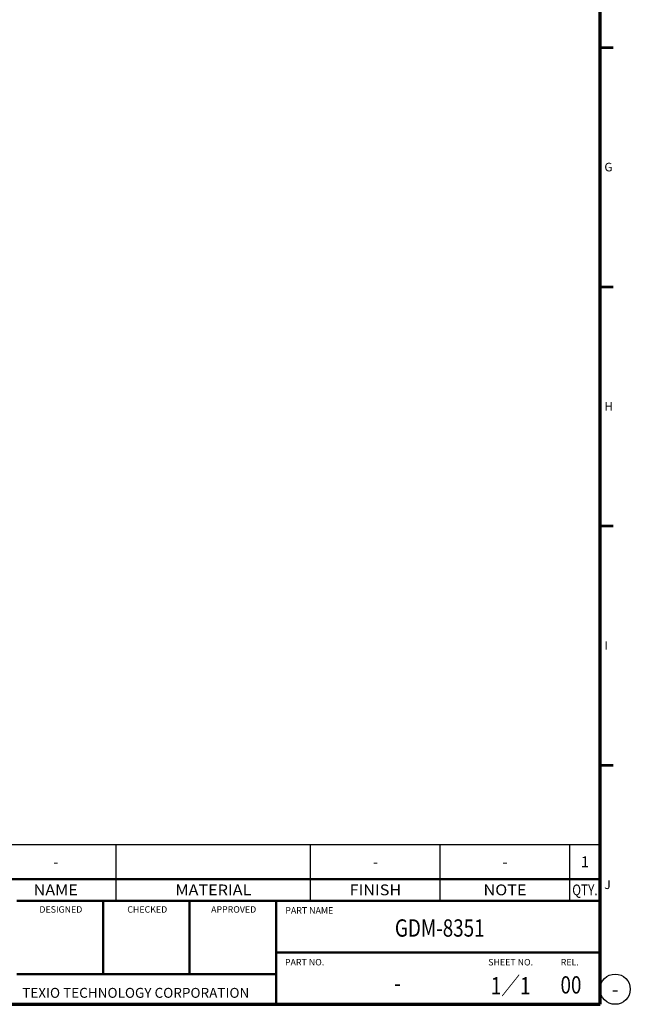
# Model space of a CAD drawing. Units: millimetres. Extents: x 0 to 828, y 10 to 570.
# Drawn here: x 687 to 828, y 10 to 238 of the extents above; entities that cross this region are included whole.
import ezdxf
from ezdxf.enums import TextEntityAlignment as Align

# ---------------------------------------------------------------- set-up
doc = ezdxf.new("R2010")
doc.units = ezdxf.units.MM
doc.layers.add('1寸法線', color=140, linetype='Continuous', lineweight=15)
doc.layers.add('図枠', color=3, linetype='Continuous', lineweight=30)
doc.styles.get("Standard").update_dxf_attribs({"font": 'romans.shx', "bigfont": 'bigfont.shx'})

msp = doc.modelspace()

# ---------------------------------------------------------------- linework, layer by layer
at = {"layer": '図枠', "lineweight": 70}
for p, q in [((821, 10), (821, 564)), ((25, 10), (821, 10)), ((646, 10), (821, 10))]:
    msp.add_line(p, q, dxfattribs=at)
at = {"layer": '図枠', "lineweight": 53}
for p, q in [((821, 231.6), (824, 231.6)), ((821, 176.2), (824, 176.2)), ((821, 120.8), (824, 120.8)), ((821, 65.4), (824, 65.4))]:
    msp.add_line(p, q, dxfattribs=at)
at = {"layer": '図枠', "lineweight": 25}
for p, q in [((674, 47), (821, 47)), ((709, 34), (709, 47)), ((754, 34), (754, 47)), ((784, 34), (784, 47)), ((814, 34), (814, 47))]:
    msp.add_line(p, q, dxfattribs=at)
at = {"layer": '図枠', "lineweight": 50}
for p, q in [((674, 39), (821, 39)), ((686, 34), (821, 34)), ((706, 17), (706, 34)), ((726, 17), (726, 34)), ((746, 10), (746, 34)), ((746, 22), (821, 22)), ((686, 17), (746, 17))]:
    msp.add_line(p, q, dxfattribs=at)
at = {"layer": '図枠', "lineweight": 25}
msp.add_circle((824.5, 13.5), 3.5, dxfattribs=at)

# ---------------------------------------------------------------- texts
at = {"layer": '1寸法線', "insert": (687.232, 13.804), "char_height": 2.3, "attachment_point": 1}
msp.add_mtext_dynamic_manual_height_columns('{\\fArial|b0|i0|c162|p34;\\C3;TEXIO TECHNOLOGY CORPORATION}', width=59.57657, gutter_width=2.183, heights=[0], dxfattribs=at)
at = {"layer": '図枠', "lineweight": 25}
for s, p in [('G', (822, 203.9)), ('H', (822, 148.5)), ('I', (822, 93.1)), ('J', (822, 37.7))]:
    msp.add_text(s, height=2, dxfattribs=at).set_placement(p, align=Align.MIDDLE_LEFT)
for s, height, p in [('1', 2.5, (817.5, 43)), ('-', 2.5, (695, 43)), ('-', 2.5, (769, 43)), ('-', 2.5, (799, 43)), ('-', 3.5, (824.5, 13.5))]:
    msp.add_text(s, height=height, dxfattribs=at).set_placement(p, align=Align.MIDDLE_CENTER)
for s, height, width, p in [('NAME', 2.5, 1.1, (695, 35.25)), ('MATERIAL', 2.5, 1.1, (731.5, 35.25)), ('FINISH', 2.5, 1.1, (769, 35.25)), ('NOTE', 2.5, 1.1, (799, 35.25)), ('QTY.', 2.5, 0.8, (817.5, 35.25)), ('GDM-8351', 4, 0.8, (783.894, 25.673)), ('1／1', 4, 0.8, (800.305, 12.3)), ('00', 4, 0.8, (814.267, 12.496)), ('-', 4, 0.8, (774.103, 12.895))]:
    msp.add_text(s, height=height, dxfattribs=dict(at, width=width)).set_placement(p, align=Align.CENTER)
for s, p in [('DESIGNED', (696.189, 31.224)), ('CHECKED', (716.189, 31.224)), ('APPROVED', (736.189, 31.224)), ('PART NAME', (753.7, 31)), ('PART NO.', (752.61, 19)), ('SHEET NO.', (800.3, 18.998)), ('REL.', (813.993, 18.998))]:
    msp.add_text(s, height=1.5, dxfattribs=at).set_placement(p, align=Align.CENTER)

doc.saveas('drawing.dxf')
